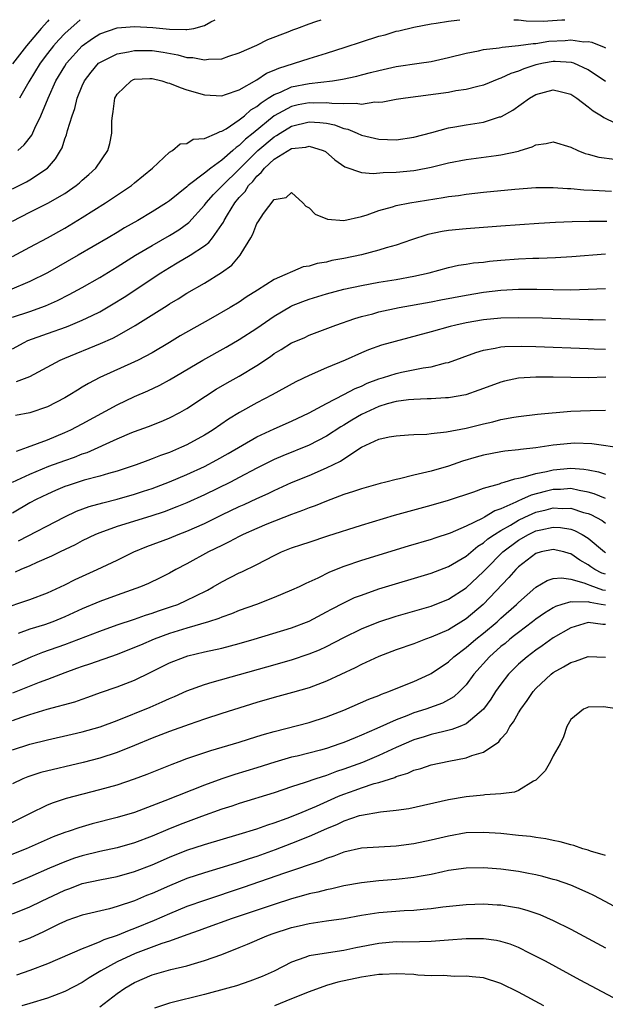
# Model space of a CAD drawing. Units: inches. Extents: x 2517000 to 2520000, y 1533000 to 1536000.
# Drawn here: x 2517120 to 2517187, y 1535887 to 1536000 of the extents above; entities that cross this region are included whole.
import ezdxf

# ---------------------------------------------------------------- set-up
doc = ezdxf.new("R2010")
doc.units = ezdxf.units.IN
doc.header["$MEASUREMENT"] = 0
doc.layers.add('LD25171533_2ft', color=53, linetype='Continuous')

msp = doc.modelspace()

# ---------------------------------------------------------------- linework, layer by layer
at = {"layer": 'LD25171533_2ft'}
for points, elevation in [([(2517119, 1535976.9), (2517121, 1535977.94), (2517123.04, 1535978.96), (2517125, 1535980.1), (2517125.55, 1535980.45), (2517126.32, 1535981), (2517126.69, 1535981.31), (2517127, 1535981.6), (2517127.75, 1535982.25), (2517128.57, 1535983), (2517129.93, 1535985), (2517130.17, 1535985.83), (2517130.4, 1535987), (2517130.4, 1535988.4), (2517130.45, 1535989), (2517130.53, 1535989.47), (2517130.72, 1535991), (2517131, 1535991.48), (2517132.6, 1535993), (2517132.87, 1535993.13), (2517133, 1535993.17), (2517134.74, 1535993.26), (2517135, 1535993.27), (2517136.14, 1535993), (2517136.78, 1535992.78), (2517137, 1535992.74), (2517138.23, 1535992.23), (2517139, 1535991.96), (2517141, 1535991.38), (2517143, 1535991.29), (2517143.41, 1535991.41), (2517145, 1535991.96), (2517147, 1535993.1), (2517148.14, 1535993.87), (2517149, 1535994.22), (2517149.54, 1535994.46), (2517153, 1535995.57), (2517155, 1535996.17), (2517157.15, 1535996.85), (2517159, 1535997.46), (2517161, 1535998.1), (2517161.72, 1535998.28), (2517163, 1535998.67), (2517163.28, 1535998.72), (2517165, 1535999.14), (2517167, 1535999.51), (2517167.59, 1535999.59), (2517169, 1535999.85), (2517169.95, 1535999.95), (2517170.27, 1536000)], 7240), ([(2517119, 1535980.63), (2517120.59, 1535981.41), (2517121, 1535981.65), (2517123.02, 1535983), (2517123.94, 1535984.06), (2517124.51, 1535985), (2517124.68, 1535985.32), (2517125, 1535986.33), (2517125.2, 1535986.8), (2517125.31, 1535987.31), (2517125.83, 1535989), (2517126.16, 1535989.84), (2517126.42, 1535991), (2517127, 1535992.43), (2517127.26, 1535993), (2517128.02, 1535993.98), (2517128.87, 1535995), (2517129, 1535995.11), (2517131, 1535996.1), (2517132.32, 1535996.32), (2517133, 1535996.47), (2517135, 1535996.46), (2517136.26, 1535996.26), (2517137.96, 1535995.96), (2517139, 1535995.68), (2517139.66, 1535995.66), (2517141, 1535995.4), (2517141.49, 1535995.49), (2517143, 1535995.52), (2517143.82, 1535995.82), (2517145, 1535996.19), (2517147, 1535997.09), (2517148.28, 1535997.72), (2517150.62, 1535998.62), (2517151.16, 1535998.84), (2517151.61, 1535999), (2517153, 1535999.52), (2517153.79, 1535999.79), (2517154.38, 1536000)], 7238), ([(2517123.18, 1536000), (2517123, 1535999.81), (2517122.28, 1535999), (2517120.6, 1535997), (2517119, 1535994.95)], 7232), ([(2517119.62, 1535985), (2517120.36, 1535985.64), (2517121.22, 1535986.78), (2517121.55, 1535987.55), (2517122.26, 1535989), (2517123.08, 1535991), (2517123.99, 1535993), (2517125, 1535994.69), (2517125.2, 1535995), (2517127, 1535997.02), (2517128.16, 1535997.84), (2517129, 1535998.39), (2517131, 1535999.07), (2517133, 1535999.22), (2517135.11, 1535999.11), (2517137, 1535998.91), (2517138.88, 1535998.88), (2517139, 1535998.86), (2517139.79, 1535999), (2517141, 1535999.33), (2517141.74, 1535999.74), (2517142.25, 1536000)], 7236), ([(2517126.75, 1536000), (2517125, 1535998.41), (2517124.3, 1535997.7), (2517123.69, 1535997), (2517123, 1535996.11), (2517122.17, 1535995), (2517120.87, 1535992.87), (2517119.8, 1535991)], 7234), ([(2517176.49, 1536000), (2517177, 1535999.97), (2517177.88, 1535999.88), (2517179.84, 1535999.84), (2517181.97, 1535999.97), (2517182.31, 1536000)], 7240), ([(2517119, 1535972.87), (2517121, 1535973.94), (2517123, 1535974.99), (2517125, 1535976.12), (2517127, 1535977.32), (2517129.68, 1535979), (2517132.63, 1535981), (2517133, 1535981.31), (2517135.07, 1535983), (2517137, 1535984.83), (2517137.33, 1535985), (2517138.22, 1535985.78), (2517139, 1535985.83), (2517139.7, 1535986.3), (2517141, 1535986.37), (2517142.41, 1535987), (2517142.8, 1535987.2), (2517143, 1535987.22), (2517143.51, 1535987.51), (2517145, 1535988.51), (2517145.6, 1535989), (2517146.34, 1535989.66), (2517147, 1535990.05), (2517147.51, 1535990.49), (2517148.33, 1535991), (2517149, 1535991.44), (2517149.71, 1535991.71), (2517151, 1535992.3), (2517153, 1535992.7), (2517155.68, 1535993), (2517156.83, 1535993.17), (2517158.48, 1535993.52), (2517159, 1535993.67), (2517160.06, 1535993.94), (2517161, 1535994.19), (2517163, 1535994.62), (2517165.62, 1535995), (2517167, 1535995.22), (2517169, 1535995.65), (2517171, 1535996.16), (2517172.44, 1535996.44), (2517173, 1535996.58), (2517174.78, 1535996.78), (2517175.13, 1535996.87), (2517177, 1535997.03), (2517178.71, 1535997.29), (2517179, 1535997.29), (2517180.48, 1535997.52), (2517182.37, 1535997.63), (2517183, 1535997.69), (2517184.52, 1535997.48), (2517185, 1535997.49), (2517185.42, 1535997.42), (2517186.85, 1535996.85), (2517187, 1535996.76)], 7242), ([(2517187, 1535992.93), (2517185, 1535994.25), (2517183.36, 1535995), (2517183.1, 1535995.1), (2517181.21, 1535995.21), (2517181, 1535995.2), (2517179.87, 1535995), (2517179, 1535994.81), (2517177.63, 1535994.37), (2517177, 1535994.1), (2517176.15, 1535993.85), (2517175, 1535993.28), (2517174.77, 1535993.23), (2517173, 1535992.5), (2517172.35, 1535992.35), (2517171, 1535991.99), (2517169.83, 1535991.83), (2517169, 1535991.67), (2517164.07, 1535991), (2517163, 1535990.84), (2517161.45, 1535990.55), (2517161, 1535990.51), (2517160.53, 1535990.53), (2517159, 1535990.3), (2517158.41, 1535990.41), (2517157, 1535990.35), (2517155.61, 1535990.39), (2517155, 1535990.49), (2517153.55, 1535990.45), (2517153, 1535990.47), (2517151.77, 1535990.23), (2517151, 1535990.04), (2517149, 1535988.97), (2517146.58, 1535987), (2517145.7, 1535986.3), (2517145, 1535985.58), (2517144.64, 1535985.36), (2517144.27, 1535985), (2517143, 1535983.9), (2517141.75, 1535983), (2517141, 1535982.4), (2517139.16, 1535981), (2517139, 1535980.84), (2517137, 1535979.24), (2517136.64, 1535979), (2517135, 1535977.98), (2517133.37, 1535977), (2517131.86, 1535976.14), (2517131, 1535975.61), (2517129.98, 1535975), (2517126.55, 1535973), (2517123, 1535971), (2517121, 1535970), (2517118.67, 1535969)], 7244), ([(2517119, 1535965.91), (2517121, 1535966.57), (2517122.79, 1535967.21), (2517124.18, 1535967.82), (2517125.51, 1535968.49), (2517127, 1535969.3), (2517129, 1535970.46), (2517131, 1535971.67), (2517133.1, 1535973), (2517135, 1535974.14), (2517137, 1535975.27), (2517138.07, 1535975.93), (2517139.23, 1535976.77), (2517141, 1535978.74), (2517141.19, 1535979), (2517142.04, 1535979.96), (2517143.06, 1535981), (2517145, 1535982.87), (2517147.13, 1535985), (2517149, 1535986.58), (2517149.28, 1535986.72), (2517149.68, 1535987), (2517151, 1535987.78), (2517153, 1535988.28), (2517154.23, 1535988.23), (2517155, 1535988.13), (2517155.93, 1535987.94), (2517157, 1535987.53), (2517157.45, 1535987.45), (2517158.52, 1535987), (2517159, 1535986.77), (2517161, 1535986.29), (2517163, 1535986.23), (2517165, 1535986.53), (2517167.07, 1535987.07), (2517169, 1535987.6), (2517169.71, 1535987.71), (2517171, 1535987.96), (2517173, 1535988.27), (2517174.85, 1535988.85), (2517175, 1535988.88), (2517175.08, 1535988.92), (2517176.36, 1535989.64), (2517178.26, 1535991), (2517179, 1535991.42), (2517181, 1535991.96), (2517181.78, 1535991.78), (2517183, 1535991.46), (2517183.7, 1535991), (2517185, 1535990.03), (2517185.56, 1535989.56), (2517186.51, 1535989), (2517186.79, 1535988.79), (2517188.15, 1535988.15)], 7246), ([(2517119, 1535962.29), (2517120.33, 1535963), (2517120.78, 1535963.22), (2517123, 1535964.04), (2517125.19, 1535964.81), (2517125.66, 1535965), (2517127, 1535965.56), (2517128.12, 1535966.12), (2517129, 1535966.54), (2517130.56, 1535967.44), (2517131.8, 1535968.2), (2517135.99, 1535971), (2517137, 1535971.62), (2517137.88, 1535972.12), (2517139.36, 1535973), (2517141, 1535974.08), (2517141.53, 1535974.47), (2517141.94, 1535975), (2517143, 1535976.52), (2517143.19, 1535976.81), (2517143.26, 1535977), (2517143.64, 1535977.64), (2517144.48, 1535979), (2517145, 1535979.62), (2517145.67, 1535980.33), (2517146.07, 1535981), (2517146.54, 1535981.46), (2517147, 1535982.06), (2517147.52, 1535982.48), (2517147.88, 1535983), (2517149, 1535984.02), (2517151, 1535985.22), (2517152.62, 1535985.38), (2517153, 1535985.5), (2517154.62, 1535985), (2517154.88, 1535984.88), (2517155.95, 1535983.95), (2517157.12, 1535983.12), (2517159, 1535982.49), (2517160.36, 1535982.36), (2517161.5, 1535982.5), (2517163, 1535982.51), (2517165, 1535982.7), (2517165.26, 1535982.74), (2517167, 1535983.11), (2517169, 1535983.59), (2517171, 1535983.99), (2517174.45, 1535984.45), (2517175, 1535984.5), (2517177, 1535984.94), (2517177.21, 1535985), (2517178.58, 1535985.42), (2517179, 1535985.66), (2517180.19, 1535985.81), (2517181, 1535986.02), (2517183, 1535985.41), (2517183.83, 1535985), (2517184.66, 1535984.66), (2517185, 1535984.58), (2517186.24, 1535984.24), (2517188.02, 1535984.02)], 7248), ([(2517119.45, 1535958.55), (2517121, 1535959.1), (2517124.48, 1535961), (2517125, 1535961.23), (2517129.1, 1535962.9), (2517130.49, 1535963.51), (2517131, 1535963.78), (2517133.06, 1535964.94), (2517136.74, 1535967.26), (2517137, 1535967.44), (2517137.99, 1535968.01), (2517139, 1535968.66), (2517141, 1535969.81), (2517142.97, 1535971.03), (2517144.13, 1535971.87), (2517145.1, 1535973), (2517145.21, 1535973.21), (2517146.31, 1535975), (2517146.56, 1535975.44), (2517147, 1535976.64), (2517147.16, 1535976.84), (2517147.79, 1535977.79), (2517149, 1535979.39), (2517150.36, 1535979.64), (2517151, 1535980.18), (2517152.27, 1535979), (2517152.63, 1535978.63), (2517153, 1535978.43), (2517153.7, 1535977.7), (2517155.13, 1535977.13), (2517157, 1535976.98), (2517159, 1535977.43), (2517159.65, 1535977.65), (2517161, 1535978.15), (2517162.57, 1535978.57), (2517163, 1535978.71), (2517164.54, 1535979), (2517168.39, 1535979.61), (2517169, 1535979.73), (2517170.13, 1535979.87), (2517171, 1535980.01), (2517173, 1535980.23), (2517176.58, 1535980.58), (2517179, 1535980.77), (2517181, 1535980.78), (2517182.64, 1535980.64), (2517183, 1535980.64), (2517184.49, 1535980.49), (2517185.54, 1535980.46), (2517187.66, 1535980.34)], 7250), ([(2517187.13, 1535976.87), (2517185.12, 1535976.88), (2517183.16, 1535976.84), (2517181.24, 1535976.76), (2517179.36, 1535976.64), (2517175, 1535976.32), (2517171, 1535976.05), (2517169, 1535975.84), (2517168.28, 1535975.72), (2517166.63, 1535975.37), (2517164.76, 1535974.76), (2517163, 1535974.16), (2517161.85, 1535973.85), (2517161, 1535973.58), (2517159, 1535973.07), (2517157, 1535972.64), (2517155.61, 1535972.39), (2517155, 1535972.23), (2517153.94, 1535972.06), (2517153, 1535971.77), (2517152.34, 1535971.66), (2517149, 1535970.24), (2517147.1, 1535969), (2517145.81, 1535968.19), (2517145, 1535967.64), (2517143.96, 1535967), (2517141.7, 1535965.7), (2517138.24, 1535963.76), (2517136.99, 1535963), (2517135, 1535961.84), (2517133.41, 1535961), (2517133, 1535960.8), (2517129.01, 1535958.99), (2517127.7, 1535958.3), (2517127, 1535957.87), (2517126.45, 1535957.55), (2517125.59, 1535957), (2517125, 1535956.66), (2517123, 1535955.63), (2517121, 1535954.96), (2517119.35, 1535954.65)], 7252), ([(2517119.46, 1535950.54), (2517120.74, 1535951), (2517123, 1535951.87), (2517125, 1535952.68), (2517125.7, 1535953), (2517127, 1535953.68), (2517131, 1535955.88), (2517133, 1535956.82), (2517134.52, 1535957.48), (2517135.88, 1535958.12), (2517137, 1535958.74), (2517140.81, 1535961), (2517143.51, 1535962.49), (2517145, 1535963.35), (2517147, 1535964.65), (2517149, 1535966.03), (2517150.87, 1535967.13), (2517151, 1535967.19), (2517152.29, 1535967.71), (2517153, 1535967.98), (2517155, 1535968.59), (2517157, 1535969.11), (2517159, 1535969.54), (2517161, 1535969.91), (2517163, 1535970.23), (2517165, 1535970.6), (2517166.78, 1535971), (2517169, 1535971.6), (2517170.15, 1535971.85), (2517171, 1535971.97), (2517171.87, 1535972.13), (2517173, 1535972.23), (2517173.68, 1535972.32), (2517175, 1535972.43), (2517177, 1535972.58), (2517178.66, 1535972.66), (2517179.33, 1535972.67), (2517181.25, 1535972.75), (2517183.13, 1535972.87), (2517187, 1535973.18)], 7254), ([(2517119, 1535946.99), (2517121, 1535947.92), (2517123.18, 1535948.82), (2517125, 1535949.5), (2517126.12, 1535949.88), (2517127, 1535950.24), (2517127.58, 1535950.42), (2517131, 1535951.97), (2517132.69, 1535952.69), (2517133, 1535952.82), (2517134.61, 1535953.39), (2517136.04, 1535953.96), (2517137, 1535954.38), (2517138.18, 1535955), (2517139, 1535955.46), (2517141.14, 1535956.86), (2517142.36, 1535957.64), (2517143.62, 1535958.38), (2517145, 1535959.16), (2517147, 1535960.39), (2517148.58, 1535961.42), (2517149, 1535961.73), (2517149.81, 1535962.19), (2517151, 1535962.95), (2517152.44, 1535963.56), (2517153, 1535963.83), (2517156.06, 1535965), (2517158.24, 1535965.76), (2517159, 1535965.98), (2517160.31, 1535966.31), (2517161, 1535966.51), (2517163.33, 1535967), (2517167, 1535967.67), (2517168.11, 1535967.89), (2517171, 1535968.43), (2517173, 1535968.77), (2517175, 1535969.01), (2517177, 1535969.12), (2517179.12, 1535969.12), (2517181, 1535969.08), (2517183, 1535969.06), (2517185, 1535969.1), (2517187, 1535969.21)], 7256), ([(2517187, 1535965.55), (2517185.59, 1535965.59), (2517185, 1535965.59), (2517179.78, 1535965.78), (2517177, 1535965.85), (2517175, 1535965.81), (2517173, 1535965.62), (2517171, 1535965.26), (2517169.84, 1535965), (2517169.17, 1535964.83), (2517167, 1535964.22), (2517162.86, 1535963.14), (2517161.31, 1535962.69), (2517159.83, 1535962.17), (2517159, 1535961.83), (2517157.14, 1535961), (2517155, 1535960.09), (2517153, 1535959.21), (2517151.5, 1535958.5), (2517148.79, 1535957), (2517147, 1535956.08), (2517145.02, 1535954.98), (2517143.78, 1535954.22), (2517141.99, 1535953), (2517141.38, 1535952.62), (2517141, 1535952.39), (2517139, 1535951.28), (2517138.39, 1535951), (2517137, 1535950.41), (2517135.96, 1535950.05), (2517135, 1535949.66), (2517134.51, 1535949.49), (2517133.2, 1535949), (2517131, 1535948.27), (2517130, 1535948), (2517129, 1535947.69), (2517127.23, 1535947.23), (2517125.37, 1535946.63), (2517125, 1535946.5), (2517123.94, 1535946.06), (2517123, 1535945.63), (2517121.7, 1535945), (2517121, 1535944.62), (2517119, 1535943.45)], 7258), ([(2517119.71, 1535940.29), (2517125, 1535943.04), (2517126.33, 1535943.67), (2517127.78, 1535944.22), (2517129.35, 1535944.65), (2517131, 1535945.04), (2517133, 1535945.62), (2517134.04, 1535945.96), (2517135, 1535946.29), (2517137, 1535947.03), (2517139, 1535947.88), (2517141, 1535948.81), (2517142.44, 1535949.56), (2517143.72, 1535950.28), (2517147, 1535952.19), (2517149, 1535953.11), (2517151, 1535953.99), (2517153, 1535954.96), (2517155, 1535956.03), (2517157, 1535957.05), (2517158.27, 1535957.73), (2517159, 1535958.02), (2517159.66, 1535958.34), (2517161, 1535958.84), (2517161.55, 1535959), (2517163, 1535959.46), (2517163.59, 1535959.59), (2517166.09, 1535960.09), (2517167, 1535960.22), (2517168.66, 1535960.66), (2517169, 1535960.72), (2517172.13, 1535961.87), (2517173, 1535962.13), (2517174.35, 1535962.35), (2517175, 1535962.5), (2517175.45, 1535962.55), (2517177.41, 1535962.59), (2517179, 1535962.56), (2517185, 1535962.31), (2517185.7, 1535962.3), (2517187, 1535962.26)], 7260), ([(2517187.04, 1535959.04), (2517185, 1535958.97), (2517183, 1535958.99), (2517181, 1535959.03), (2517179, 1535959.05), (2517177, 1535958.92), (2517175.41, 1535958.59), (2517175, 1535958.48), (2517173, 1535957.75), (2517172.47, 1535957.53), (2517170.97, 1535957.02), (2517169, 1535956.66), (2517168.65, 1535956.65), (2517167, 1535956.54), (2517166.54, 1535956.54), (2517165, 1535956.47), (2517164.42, 1535956.42), (2517163, 1535956.23), (2517161.96, 1535955.96), (2517161, 1535955.68), (2517159.52, 1535955), (2517159, 1535954.74), (2517157.9, 1535954.1), (2517157, 1535953.53), (2517156.65, 1535953.35), (2517155, 1535952.28), (2517153, 1535951.26), (2517149.98, 1535950.02), (2517149, 1535949.59), (2517147, 1535948.59), (2517145, 1535947.52), (2517143.99, 1535947), (2517141, 1535945.55), (2517139, 1535944.63), (2517137.84, 1535944.16), (2517136.39, 1535943.61), (2517134.88, 1535943.12), (2517131, 1535941.91), (2517129, 1535941.21), (2517128.52, 1535941), (2517127, 1535940.26), (2517126.18, 1535939.82), (2517124.46, 1535939), (2517123.48, 1535938.52), (2517121.79, 1535937.79), (2517121, 1535937.43), (2517119.96, 1535937), (2517119.3, 1535936.7)], 7262), ([(2517117.58, 1535932.42), (2517121, 1535933.56), (2517123, 1535934.32), (2517125, 1535935.24), (2517126.17, 1535935.83), (2517128.72, 1535937), (2517131, 1535938.08), (2517132.9, 1535939), (2517134.39, 1535939.61), (2517137, 1535940.6), (2517137.98, 1535941), (2517139, 1535941.38), (2517141, 1535942.27), (2517143, 1535943.26), (2517145, 1535944.21), (2517145.55, 1535944.45), (2517147, 1535945.13), (2517148.3, 1535945.7), (2517149, 1535946.05), (2517151, 1535946.95), (2517153, 1535947.76), (2517155, 1535948.63), (2517156.59, 1535949.41), (2517157, 1535949.69), (2517159, 1535951.01), (2517161, 1535951.91), (2517162.2, 1535952.2), (2517163, 1535952.33), (2517164.41, 1535952.41), (2517165, 1535952.47), (2517166.52, 1535952.52), (2517167, 1535952.59), (2517168.77, 1535952.77), (2517171, 1535953.2), (2517173, 1535953.69), (2517174.08, 1535953.92), (2517175, 1535954.17), (2517176.46, 1535954.46), (2517177, 1535954.54), (2517179.2, 1535954.8), (2517183, 1535955.12), (2517185.22, 1535955.22), (2517187, 1535955.26)], 7264), ([(2517189.14, 1535950.87), (2517185.4, 1535951.4), (2517183.46, 1535951.46), (2517183, 1535951.45), (2517181, 1535951.24), (2517179, 1535950.94), (2517177.25, 1535950.75), (2517177, 1535950.7), (2517175.46, 1535950.54), (2517175, 1535950.47), (2517173, 1535950.1), (2517172.14, 1535949.86), (2517170.6, 1535949.4), (2517169, 1535948.85), (2517167, 1535948.27), (2517166.02, 1535948.02), (2517165, 1535947.79), (2517163.38, 1535947.38), (2517163, 1535947.31), (2517161.8, 1535947), (2517161.15, 1535946.85), (2517159, 1535946.25), (2517158.08, 1535945.92), (2517157, 1535945.58), (2517155, 1535944.84), (2517153.7, 1535944.3), (2517153, 1535944.05), (2517152.26, 1535943.74), (2517151, 1535943.28), (2517148.17, 1535942.17), (2517147, 1535941.69), (2517145.44, 1535941), (2517145, 1535940.78), (2517143.85, 1535940.15), (2517143, 1535939.76), (2517141.47, 1535939), (2517139, 1535937.66), (2517137.74, 1535937), (2517137, 1535936.59), (2517135.95, 1535936.05), (2517134.6, 1535935.4), (2517133.68, 1535935), (2517131, 1535934.06), (2517129, 1535933.34), (2517127, 1535932.47), (2517125, 1535931.55), (2517123.61, 1535931), (2517122.67, 1535930.67), (2517121, 1535930.16), (2517119.64, 1535929.64)], 7266), ([(2517119, 1535926.03), (2517121.13, 1535927), (2517122.47, 1535927.53), (2517125, 1535928.41), (2517126.6, 1535929), (2517129, 1535929.93), (2517131, 1535930.64), (2517133, 1535931.31), (2517134.25, 1535931.75), (2517135, 1535931.98), (2517135.75, 1535932.25), (2517137.25, 1535932.75), (2517137.96, 1535933), (2517139, 1535933.46), (2517139.95, 1535933.95), (2517141.36, 1535934.64), (2517142.01, 1535935), (2517143, 1535935.58), (2517145, 1535936.6), (2517145.28, 1535936.72), (2517147, 1535937.58), (2517149, 1535938.61), (2517149.85, 1535939), (2517151, 1535939.46), (2517152.16, 1535939.84), (2517153, 1535940.14), (2517155.15, 1535940.85), (2517159, 1535942.08), (2517162.79, 1535943.21), (2517167, 1535944.38), (2517169, 1535944.95), (2517171.9, 1535945.9), (2517173, 1535946.3), (2517174.82, 1535946.82), (2517175.07, 1535946.93), (2517175.36, 1535947), (2517176.6, 1535947.4), (2517177, 1535947.45), (2517177.56, 1535947.56), (2517179, 1535947.99), (2517180.23, 1535948.23), (2517181, 1535948.43), (2517183, 1535948.61), (2517184.5, 1535948.5), (2517185, 1535948.42), (2517186.19, 1535948.19), (2517187, 1535947.92)], 7268), ([(2517187, 1535945.13), (2517185.68, 1535945.68), (2517185, 1535945.87), (2517183.96, 1535946.04), (2517183, 1535946.26), (2517181.83, 1535946.17), (2517181, 1535946.15), (2517180.06, 1535945.94), (2517178.48, 1535945.52), (2517177.34, 1535945), (2517177, 1535944.86), (2517176.71, 1535944.71), (2517175, 1535943.95), (2517174.29, 1535943.71), (2517173.12, 1535943), (2517172.84, 1535942.84), (2517171, 1535941.97), (2517169.17, 1535941.17), (2517167.41, 1535940.59), (2517167, 1535940.44), (2517164.35, 1535939.65), (2517159, 1535938.01), (2517157, 1535937.33), (2517155.33, 1535936.67), (2517153.99, 1535935.99), (2517152.63, 1535935.37), (2517151.86, 1535935), (2517151, 1535934.61), (2517149, 1535933.79), (2517146.99, 1535933), (2517145, 1535932.28), (2517144.1, 1535931.9), (2517143, 1535931.53), (2517142.64, 1535931.36), (2517141.48, 1535931), (2517139, 1535930.27), (2517137, 1535929.64), (2517135.24, 1535929), (2517133.66, 1535928.34), (2517133, 1535928.04), (2517131, 1535927.26), (2517127.85, 1535926.15), (2517127, 1535925.89), (2517126.36, 1535925.64), (2517125, 1535925.17), (2517123, 1535924.4), (2517122.06, 1535924.05), (2517119, 1535922.83)], 7270), ([(2517119, 1535919.7), (2517120.08, 1535920.08), (2517121, 1535920.39), (2517122.97, 1535920.97), (2517126.16, 1535921.84), (2517127, 1535922.15), (2517127.64, 1535922.36), (2517129.11, 1535922.89), (2517131, 1535923.54), (2517133, 1535924.31), (2517134.8, 1535925.2), (2517137, 1535926.31), (2517138.79, 1535927), (2517139.09, 1535927.09), (2517141, 1535927.54), (2517143, 1535927.99), (2517145, 1535928.51), (2517146.7, 1535929), (2517151, 1535930.32), (2517153, 1535931.09), (2517155, 1535932.13), (2517155.56, 1535932.44), (2517157, 1535933.19), (2517158.23, 1535933.77), (2517159, 1535934.07), (2517161, 1535934.76), (2517167, 1535936.58), (2517169, 1535937.34), (2517171, 1535938.51), (2517172.35, 1535939.65), (2517173, 1535940.03), (2517173.51, 1535940.49), (2517174.25, 1535941), (2517175, 1535941.46), (2517176.08, 1535942.08), (2517177, 1535942.64), (2517177.75, 1535943), (2517179, 1535943.56), (2517180.17, 1535943.83), (2517181, 1535944.05), (2517182.01, 1535943.99), (2517183, 1535944.01), (2517184.46, 1535943.54), (2517185, 1535943.4), (2517185.29, 1535943.29), (2517186.6, 1535942.6), (2517187, 1535942.3)], 7272), ([(2517119, 1535916.31), (2517121, 1535916.97), (2517123, 1535917.48), (2517125.86, 1535918.14), (2517127, 1535918.4), (2517129.05, 1535918.95), (2517131, 1535919.69), (2517134.78, 1535921.22), (2517136.18, 1535921.82), (2517137, 1535922.21), (2517137.56, 1535922.44), (2517139, 1535923.08), (2517141, 1535923.8), (2517141.91, 1535924.09), (2517148.17, 1535925.83), (2517151, 1535926.65), (2517153, 1535927.32), (2517154.2, 1535927.8), (2517155, 1535928.17), (2517157, 1535929.21), (2517159, 1535930.2), (2517161, 1535931), (2517163, 1535931.64), (2517167, 1535932.8), (2517169, 1535933.61), (2517171, 1535934.9), (2517173, 1535936.75), (2517173.23, 1535937), (2517175.23, 1535939), (2517177, 1535940.34), (2517178.14, 1535941), (2517179, 1535941.42), (2517179.56, 1535941.55), (2517181, 1535941.86), (2517181.81, 1535941.81), (2517183, 1535941.61), (2517183.45, 1535941.45), (2517184.32, 1535941), (2517185, 1535940.6), (2517186.89, 1535939), (2517187, 1535938.92)], 7274), ([(2517187, 1535936.44), (2517186.58, 1535936.58), (2517185.78, 1535937), (2517185.31, 1535937.31), (2517185, 1535937.54), (2517184.06, 1535938.06), (2517183, 1535938.77), (2517182.81, 1535938.81), (2517182.2, 1535939), (2517181, 1535939.3), (2517179.61, 1535939), (2517179, 1535938.83), (2517177, 1535937.31), (2517176.69, 1535937), (2517175.92, 1535936.08), (2517172.97, 1535933), (2517171, 1535931.34), (2517169, 1535930.09), (2517167, 1535929.22), (2517166.34, 1535929), (2517165, 1535928.49), (2517163, 1535927.78), (2517161, 1535927.02), (2517159, 1535926.09), (2517158.29, 1535925.71), (2517155, 1535924.18), (2517153, 1535923.45), (2517151.1, 1535922.9), (2517149, 1535922.34), (2517147, 1535921.76), (2517143, 1535920.5), (2517141, 1535919.84), (2517139.24, 1535919.24), (2517137, 1535918.44), (2517135, 1535917.67), (2517133, 1535916.82), (2517131, 1535916.02), (2517129, 1535915.39), (2517127.11, 1535914.89), (2517122.27, 1535913.73), (2517120.76, 1535913.24), (2517120.2, 1535913), (2517119, 1535912.43)], 7276), ([(2517118.31, 1535907.69), (2517121, 1535909.05), (2517123, 1535910.01), (2517123.7, 1535910.3), (2517125.2, 1535910.8), (2517129, 1535911.77), (2517131, 1535912.33), (2517133, 1535912.99), (2517134.46, 1535913.54), (2517137.3, 1535914.7), (2517138.11, 1535915), (2517139, 1535915.33), (2517141.74, 1535916.26), (2517145, 1535917.22), (2517147, 1535917.84), (2517147.88, 1535918.12), (2517149, 1535918.44), (2517153, 1535919.47), (2517155, 1535920.09), (2517157, 1535920.89), (2517159.86, 1535922.14), (2517161, 1535922.57), (2517161.3, 1535922.7), (2517162.16, 1535923), (2517163.57, 1535923.57), (2517165, 1535924.17), (2517166.86, 1535925), (2517167, 1535925.07), (2517169, 1535926.43), (2517169.59, 1535927), (2517171, 1535928.04), (2517172.11, 1535929), (2517173, 1535929.7), (2517174.55, 1535931), (2517175, 1535931.41), (2517176.8, 1535933), (2517177, 1535933.2), (2517179, 1535934.97), (2517180.28, 1535935.72), (2517181, 1535935.96), (2517181.96, 1535936.04), (2517183, 1535935.87), (2517184.52, 1535935.48), (2517185, 1535935.28), (2517185.18, 1535935.18), (2517186.66, 1535934.66), (2517187, 1535934.61)], 7278), ([(2517187, 1535932.89), (2517186.5, 1535933), (2517185.22, 1535933.22), (2517185, 1535933.3), (2517183.24, 1535933.24), (2517183, 1535933.3), (2517181.99, 1535933), (2517181.25, 1535932.75), (2517181, 1535932.61), (2517180.01, 1535931.99), (2517179, 1535931.3), (2517178.63, 1535931), (2517177, 1535929.78), (2517176.57, 1535929.43), (2517176.02, 1535929), (2517175.47, 1535928.53), (2517175, 1535928.15), (2517173.7, 1535927), (2517171.91, 1535925), (2517171, 1535923.79), (2517170.23, 1535923), (2517169.59, 1535922.41), (2517169, 1535922.06), (2517168.31, 1535921.69), (2517166.39, 1535921), (2517165, 1535920.55), (2517164.22, 1535920.22), (2517163, 1535919.75), (2517160.76, 1535918.76), (2517159, 1535918.01), (2517158.28, 1535917.72), (2517157, 1535917.17), (2517156.54, 1535917), (2517155, 1535916.49), (2517154.3, 1535916.3), (2517151.62, 1535915.62), (2517151, 1535915.47), (2517149.08, 1535914.92), (2517147, 1535914.26), (2517144.5, 1535913.5), (2517143, 1535913), (2517141, 1535912.28), (2517136.48, 1535910.48), (2517133, 1535909.16), (2517131, 1535908.57), (2517128.15, 1535907.85), (2517127, 1535907.52), (2517126.6, 1535907.4), (2517125.51, 1535907), (2517125, 1535906.84), (2517123.66, 1535906.34), (2517120.58, 1535905), (2517113, 1535901.99)], 7280), ([(2517187, 1535930.68), (2517186.69, 1535930.69), (2517185, 1535930.92), (2517183, 1535930.31), (2517181, 1535929.15), (2517179.74, 1535928.26), (2517179, 1535927.76), (2517177.99, 1535927), (2517177, 1535926.13), (2517175.88, 1535925), (2517175, 1535923.87), (2517174.38, 1535923), (2517173.85, 1535922.15), (2517172.99, 1535921), (2517171, 1535919.29), (2517170.3, 1535919), (2517169.36, 1535918.64), (2517168.44, 1535918.44), (2517167, 1535918.08), (2517166.19, 1535917.81), (2517165, 1535917.46), (2517163, 1535916.59), (2517161, 1535915.67), (2517159.12, 1535914.88), (2517157, 1535914.12), (2517156.15, 1535913.85), (2517155, 1535913.4), (2517153.79, 1535913), (2517152.57, 1535912.57), (2517151, 1535912.07), (2517149, 1535911.41), (2517145, 1535910.17), (2517144.13, 1535909.87), (2517143, 1535909.51), (2517140.68, 1535908.68), (2517138.23, 1535907.77), (2517136.81, 1535907.19), (2517135, 1535906.43), (2517133, 1535905.67), (2517131, 1535905.1), (2517129, 1535904.67), (2517127, 1535904.19), (2517126.1, 1535903.9), (2517125, 1535903.51), (2517123.24, 1535902.76), (2517121, 1535901.77), (2517119, 1535900.95)], 7282), ([(2517119, 1535897.54), (2517121, 1535898.35), (2517122.34, 1535899), (2517125, 1535900.25), (2517125.56, 1535900.44), (2517126.99, 1535901), (2517129, 1535901.44), (2517131, 1535901.82), (2517133, 1535902.37), (2517135, 1535903.14), (2517137, 1535904.01), (2517139, 1535904.82), (2517141, 1535905.49), (2517145, 1535906.65), (2517147, 1535907.27), (2517148.27, 1535907.73), (2517149, 1535907.95), (2517150.49, 1535908.49), (2517151.77, 1535909), (2517153.87, 1535909.87), (2517156.38, 1535911), (2517157, 1535911.26), (2517158.29, 1535911.71), (2517159, 1535911.98), (2517160.45, 1535912.45), (2517161, 1535912.59), (2517162.83, 1535913.17), (2517163, 1535913.26), (2517164.33, 1535913.67), (2517165, 1535913.98), (2517165.81, 1535914.19), (2517167, 1535914.59), (2517169.04, 1535915.04), (2517171, 1535915.4), (2517171.68, 1535915.68), (2517173, 1535916.06), (2517174.75, 1535917.25), (2517175, 1535917.6), (2517175.69, 1535918.31), (2517176.03, 1535919), (2517176.45, 1535919.55), (2517177, 1535920.55), (2517177.27, 1535921), (2517178.01, 1535921.99), (2517178.68, 1535923), (2517179, 1535923.35), (2517180.75, 1535925), (2517181, 1535925.19), (2517182.17, 1535925.83), (2517183, 1535926.35), (2517183.53, 1535926.47), (2517185, 1535927.02), (2517187, 1535926.93)], 7284), ([(2517188.57, 1535921), (2517186.74, 1535921.26), (2517185, 1535921.2), (2517184.85, 1535921.15), (2517184.46, 1535921), (2517183, 1535919.8), (2517182.54, 1535919), (2517182.17, 1535917.83), (2517181.77, 1535917), (2517181, 1535915.65), (2517180.68, 1535915), (2517180.07, 1535913.93), (2517179.17, 1535913), (2517179, 1535912.86), (2517178.73, 1535912.73), (2517177, 1535911.66), (2517176.54, 1535911.46), (2517175, 1535911.27), (2517173.17, 1535911.17), (2517173, 1535911.14), (2517171, 1535910.93), (2517169, 1535910.59), (2517164.43, 1535909.57), (2517163, 1535909.37), (2517161.19, 1535909.19), (2517159, 1535908.82), (2517158.75, 1535908.75), (2517157, 1535908.16), (2517156.22, 1535907.78), (2517155, 1535907.29), (2517153, 1535906.38), (2517151, 1535905.58), (2517149.13, 1535904.87), (2517147, 1535904.12), (2517146.15, 1535903.85), (2517145, 1535903.45), (2517144.65, 1535903.35), (2517142.76, 1535902.76), (2517141, 1535902.25), (2517139, 1535901.57), (2517137, 1535900.74), (2517135, 1535899.86), (2517134.38, 1535899.62), (2517133, 1535899.03), (2517131, 1535898.36), (2517130.11, 1535898.11), (2517127, 1535897.38), (2517125.24, 1535896.76), (2517125, 1535896.67), (2517124.38, 1535896.38), (2517122.54, 1535895.46), (2517121, 1535894.75), (2517119.73, 1535894.27)], 7286), ([(2517187, 1535904.21), (2517185.28, 1535904.72), (2517185, 1535904.83), (2517184.39, 1535905), (2517183.35, 1535905.35), (2517183, 1535905.43), (2517181.79, 1535905.79), (2517181, 1535905.94), (2517180.14, 1535906.14), (2517179, 1535906.27), (2517178.38, 1535906.38), (2517177, 1535906.5), (2517175, 1535906.72), (2517173, 1535906.87), (2517171, 1535906.8), (2517169, 1535906.45), (2517167, 1535905.97), (2517165, 1535905.57), (2517163, 1535905.3), (2517159, 1535905.04), (2517157, 1535904.61), (2517155.86, 1535904.14), (2517155, 1535903.88), (2517154.39, 1535903.61), (2517150.2, 1535902.2), (2517145.45, 1535900.55), (2517141, 1535899.08), (2517139, 1535898.36), (2517137, 1535897.53), (2517135.25, 1535896.75), (2517133, 1535895.85), (2517132.37, 1535895.63), (2517131, 1535895.05), (2517129.46, 1535894.54), (2517129, 1535894.31), (2517127.81, 1535893.81), (2517127, 1535893.53), (2517123, 1535891.8), (2517121, 1535891.04), (2517119.48, 1535890.52)], 7288), ([(2517189, 1535897.84), (2517186.95, 1535898.95), (2517185.63, 1535899.63), (2517185, 1535899.93), (2517183, 1535900.81), (2517181.38, 1535901.38), (2517181, 1535901.48), (2517179.81, 1535901.81), (2517179, 1535902), (2517178.17, 1535902.17), (2517177, 1535902.38), (2517175, 1535902.66), (2517173, 1535902.82), (2517171, 1535902.78), (2517169, 1535902.48), (2517168.35, 1535902.35), (2517167, 1535902.05), (2517165.85, 1535901.85), (2517165, 1535901.69), (2517163, 1535901.47), (2517161, 1535901.31), (2517159, 1535901.08), (2517157, 1535900.73), (2517155.61, 1535900.39), (2517155, 1535900.29), (2517153.99, 1535900.01), (2517153, 1535899.82), (2517152.37, 1535899.63), (2517151, 1535899.26), (2517149, 1535898.62), (2517144.2, 1535897), (2517141, 1535895.85), (2517140.39, 1535895.61), (2517139, 1535895.13), (2517137, 1535894.4), (2517136.12, 1535894.12), (2517133.08, 1535893), (2517131, 1535892.03), (2517129.13, 1535891), (2517127.81, 1535890.19), (2517127, 1535889.66), (2517125, 1535888.64), (2517123.82, 1535888.18), (2517123, 1535887.88), (2517121, 1535887.27), (2517120.06, 1535887)], 7290), ([(2517129, 1535886.86), (2517131, 1535888.39), (2517131.89, 1535889), (2517133, 1535889.67), (2517135, 1535890.53), (2517137.15, 1535891.15), (2517139, 1535891.59), (2517139.86, 1535891.86), (2517141, 1535892.17), (2517143, 1535892.89), (2517145, 1535893.67), (2517145.95, 1535894.05), (2517148.15, 1535895), (2517148.77, 1535895.23), (2517151, 1535895.96), (2517151.85, 1535896.15), (2517153, 1535896.44), (2517153.51, 1535896.49), (2517155, 1535896.73), (2517157, 1535897), (2517159, 1535897.37), (2517161, 1535897.68), (2517163.91, 1535897.91), (2517165, 1535897.95), (2517166.07, 1535898.07), (2517167, 1535898.14), (2517168.32, 1535898.32), (2517171, 1535898.59), (2517173, 1535898.66), (2517174.58, 1535898.58), (2517175, 1535898.55), (2517176.34, 1535898.34), (2517177, 1535898.21), (2517177.96, 1535897.96), (2517179.45, 1535897.45), (2517181, 1535896.77), (2517183, 1535895.76), (2517187, 1535893.64)], 7292), ([(2517187.89, 1535887.89), (2517184.07, 1535889.93), (2517180.09, 1535892.09), (2517178.36, 1535893), (2517177, 1535893.66), (2517176.05, 1535894.05), (2517175, 1535894.37), (2517174.48, 1535894.48), (2517173, 1535894.68), (2517171, 1535894.68), (2517169, 1535894.5), (2517167, 1535894.35), (2517165.68, 1535894.32), (2517163.7, 1535894.3), (2517163, 1535894.31), (2517161, 1535894.15), (2517158.36, 1535893.64), (2517157, 1535893.33), (2517154.75, 1535893), (2517153, 1535892.71), (2517152.52, 1535892.52), (2517151, 1535892), (2517149, 1535890.97), (2517147.64, 1535890.36), (2517146.2, 1535889.8), (2517144.7, 1535889.3), (2517143.68, 1535889), (2517141, 1535888.28), (2517137, 1535887.29), (2517135.27, 1535886.73)], 7294), ([(2517179.9, 1535887), (2517177, 1535888.56), (2517175, 1535889.54), (2517173, 1535890.18), (2517171.69, 1535890.31), (2517171, 1535890.4), (2517169.63, 1535890.37), (2517168.45, 1535890.45), (2517167, 1535890.44), (2517165.48, 1535890.52), (2517165, 1535890.57), (2517163, 1535890.67), (2517161.41, 1535890.59), (2517161, 1535890.59), (2517160.52, 1535890.52), (2517159, 1535890.26), (2517156.31, 1535889.69), (2517155, 1535889.32), (2517153, 1535888.6), (2517151, 1535887.78), (2517149.03, 1535887)], 7296)]:
    msp.add_lwpolyline(points, dxfattribs=dict(at, elevation=elevation))

doc.saveas('drawing.dxf')
